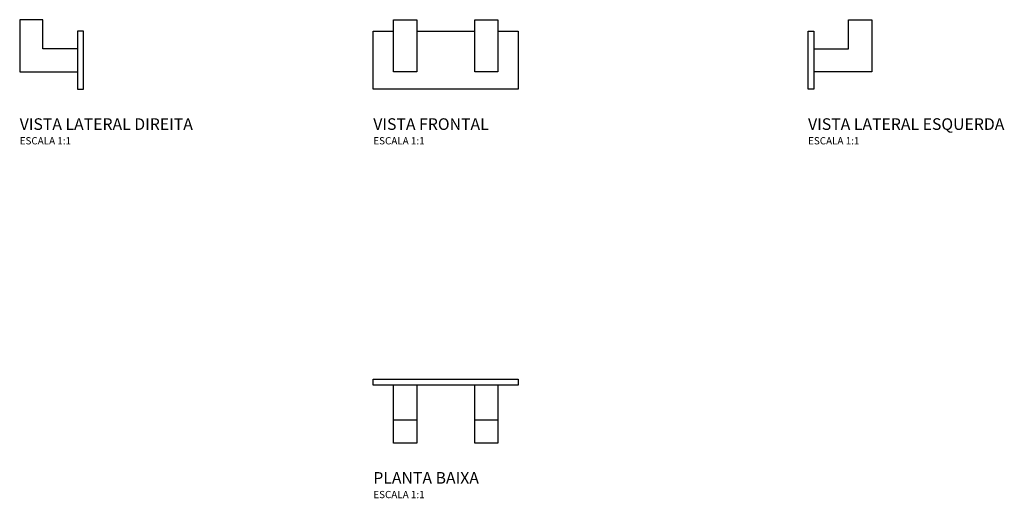
# Model space of a CAD drawing. Units: millimetres. Extents: x -294 to 385, y -82 to 248.
import ezdxf

# ---------------------------------------------------------------- set-up
doc = ezdxf.new("R2010")
doc.units = ezdxf.units.MM
doc.header["$MEASUREMENT"] = 0
doc.styles.add('Legenda', font='segoeui.ttf', dxfattribs={"height": 8})

# ---------------------------------------------------------------- blocks, each defined once
blk = doc.blocks.new('2062.C83_V2')
for p, q in [((-44, 28), (-44, -8)), ((-28, 28), (-44, 28)), ((-28, 8), (-28, 28)), ((-4, 20), (-4, -20)), ((0, 20), (-4, 20)), ((0, -20), (0, 20)), ((-4, 8), (-28, 8)), ((-44, -8), (-4, -8)), ((-4, -20), (0, -20))]:
    blk.add_line(p, q)
blk = doc.blocks.new('2062.C83_V1')
for p, q in [((-36, -8), (-36, 28)), ((-36, 28), (-20, 28)), ((-20, 28), (-20, -8)), ((20, -8), (20, 28)), ((20, 28), (36, 28)), ((36, 28), (36, -8)), ((-50, -20), (-50, 20)), ((-50, 20), (-36, 20)), ((-20, 20), (20, 20)), ((36, 20), (50, 20)), ((50, 20), (50, -20)), ((-20, -8), (-36, -8)), ((36, -8), (20, -8)), ((50, -20), (-50, -20))]:
    blk.add_line(p, q)
blk = doc.blocks.new('2062.C83_V3')
for p, q in [((28, 8), (28, 28)), ((28, 28), (44, 28)), ((44, 28), (44, -8)), ((0, 20), (4, 20)), ((0, -20), (0, 20)), ((4, 20), (4, -20)), ((4, 8), (28, 8)), ((44, -8), (4, -8)), ((4, -20), (0, -20))]:
    blk.add_line(p, q)
blk = doc.blocks.new('2062.C83_P')
for p, q in [((-50, -4), (-50, 0)), ((-50, 0), (50, 0)), ((50, 0), (50, -4)), ((50, -4), (-50, -4)), ((-36, -44), (-36, -4)), ((-20, -4), (-20, -44)), ((20, -44), (20, -4)), ((36, -4), (36, -44)), ((-36, -28), (-20, -28)), ((20, -28), (36, -28)), ((-20, -44), (-36, -44)), ((36, -44), (20, -44))]:
    blk.add_line(p, q)

msp = doc.modelspace()

# ---------------------------------------------------------------- block references
for name, p in [('2062.C83_V2', (-250, 220)), ('2062.C83_V1', (0, 220)), ('2062.C83_V3', (250, 220)), ('2062.C83_P', (0, 0))]:
    msp.add_blockref(name, p)

# ---------------------------------------------------------------- texts
at = {"style": 'Legenda'}
for s, height, p in [('VISTA LATERAL DIREITA', 8, (-294, 172)), ('VISTA FRONTAL', 8, (-50, 172)), ('VISTA LATERAL ESQUERDA', 8, (250, 172)), ('ESCALA 1:1', 5, (-294, 162)), ('ESCALA 1:1', 5, (-50, 162)), ('ESCALA 1:1', 5, (250, 162)), ('PLANTA BAIXA', 8, (-50, -72)), ('ESCALA 1:1', 5, (-50, -82))]:
    msp.add_text(s, height=height, dxfattribs=at).set_placement(p)

doc.saveas('drawing.dxf')
